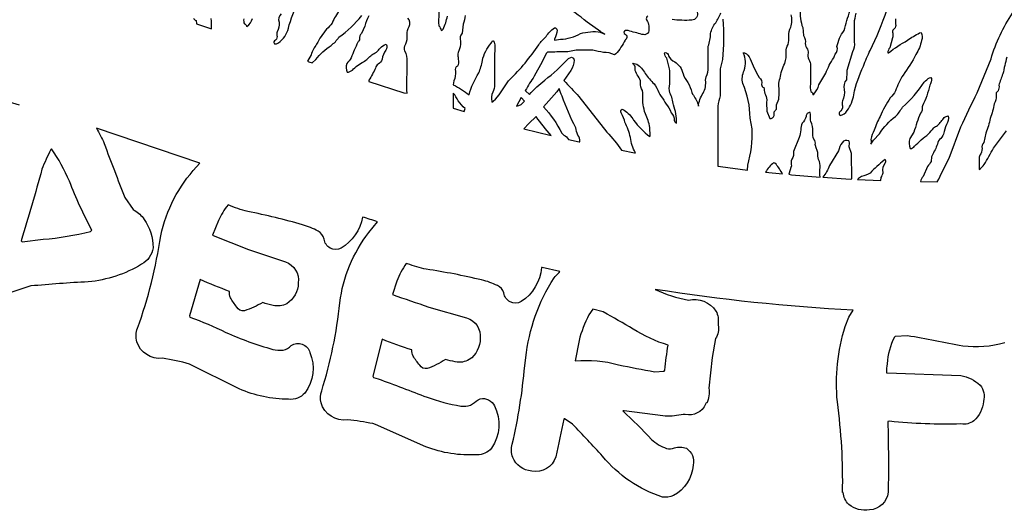
# Model space of a CAD drawing. Extents: x 0.5 to 36.5, y 0.2 to 57.9.
# Drawn here: x 7.5 to 18.8, y 29.1 to 34.8 of the extents above; entities that cross this region are included whole.
import ezdxf

# ---------------------------------------------------------------- set-up
doc = ezdxf.new("R2010")
doc.units = 0
doc.linetypes.add('0', pattern=[0])
doc.layers.add('1', color=7, linetype='0')

msp = doc.modelspace()

# ---------------------------------------------------------------- linework, layer by layer
at = {"layer": '1'}
for points in [[(10.463698, 34.838593, 0.288425), (10.438672, 34.740559, -0.170638), (10.415862, 34.63269, 0.131065), (10.417526, 34.575752, -0.270767), (10.38594, 34.52594, 0.446705), (10.386612, 34.491852), (10.408997, 34.49408), (10.431564, 34.503677, 0.180675), (10.545624, 34.671982, -0.069671), (10.669962, 34.976082, 0.011318)], [(12.575134, 34.82019, -0.071525), (12.551056, 34.719116), (12.539627, 34.613937, 0.265321), (12.52034, 34.524872, -0.130953), (12.493163, 34.393463, 0.146801), (12.491975, 34.339569, -0.07378), (12.494415, 34.251633), (12.490204, 34.244415), (12.484542, 34.238266, 0.392679), (12.463912, 34.181, -0.123832), (12.444077, 34.068665), (12.43718, 34.021805, -0.065104), (12.618713, 33.907867, -0.068568), (12.729273, 34.160458, 0.075681), (12.771132, 34.301666, -0.121975), (12.872726, 34.501236), (12.880371, 34.513718), (12.886246, 34.526306), (12.895782, 34.52684, -0.227423), (12.915039, 34.466202, -0.048047), (12.910355, 34.385254), (12.908857, 34.029602, -0.172733), (12.889648, 33.937454, 0.168058), (12.880341, 33.834641), (12.880402, 33.824524), (12.8965, 33.834702), (12.921875, 33.859314), (12.964874, 33.909363), (13.072205, 34.06723), (13.084335, 34.080963, 0.050718), (13.41748, 34.48291, -0.039414), (13.502838, 34.576797, -0.116291), (13.597839, 34.674957, -0.463732), (13.630203, 34.650864, -0.110112), (13.597992, 34.548431), (13.59787, 34.534241), (13.66835, 34.545135, 0.108826), (13.897709, 34.610531, -0.110169), (14.12706, 34.627777), (14.129959, 34.631943), (13.972519, 34.741287, 0.060035), (13.687119, 34.940491)], [(11.133591, 34.879944, 0.050745), (11.046982, 34.732269, -0.08328), (10.984238, 34.662155, 0.057584), (10.870117, 34.488235, 0.079237), (10.805405, 34.36821), (10.76593, 34.293594, 0.058609), (10.819565, 34.27681), (10.860397, 34.315063, -0.071695), (11.036431, 34.475372, 0.082291), (11.125275, 34.567963, 0.064824), (11.388916, 34.816666, -0.092079)], [(11.467363, 34.813049, 0.048175), (11.421973, 34.696487), (11.404571, 34.654648), (11.385406, 34.613586, 0.225454), (11.362626, 34.547913, -0.168223), (11.34317, 34.511703, 0.034442), (11.266724, 34.330902, -0.029246), (11.216353, 34.267563, 0.187346), (11.220596, 34.167877, 0.185113), (11.279739, 34.19278, -0.074536), (11.408157, 34.28717, 0.050728), (11.501404, 34.368423, 0.150266), (11.597767, 34.444321, -0.144912), (11.668015, 34.487823, -0.286617), (11.663483, 34.420471, 0.099834), (11.620377, 34.316147, -0.17038), (11.575103, 34.261444, 0.180811), (11.546921, 34.215897, -0.02114), (11.470647, 34.076744, 0.072544), (11.470627, 34.061066), (11.870117, 33.931549), (11.907562, 33.927795), (11.905777, 33.961578), (11.910141, 34.289505, 0.15643), (11.882935, 34.410034, -0.222079), (11.892715, 34.491455, 0.150902), (11.907852, 34.597183, -0.158459), (11.932955, 34.690536, 0.29433), (11.918061, 34.788971, -0.273125)], [(12.274231, 34.887405, 0.020142), (12.270035, 34.708908), (12.272751, 34.700989, -0.113238), (12.298157, 34.644531, 0.188358), (12.321045, 34.662888, 0.067379), (12.369714, 34.811749, -0.034778)], [(14.671088, 34.809528, 0.501909), (14.656252, 34.7668, -0.208059), (14.67578, 34.62558, -0.355806), (14.619431, 34.599777), (14.6017, 34.602036, -0.010194), (14.444504, 34.645935), (14.428772, 34.647644), (14.414948, 34.646515, 0.798108), (14.411283, 34.60368, -0.561423), (14.414307, 34.542511), (14.409973, 34.537033, -0.068108), (14.301086, 34.377167), (14.285522, 34.367432, 0.131179), (14.161118, 34.395737, -0.042507), (14.038345, 34.421204), (13.846649, 34.421463, -0.087044), (13.691132, 34.401184, 0.00935), (13.517334, 34.396271), (13.504044, 34.380798), (13.45845, 34.287674), (13.367569, 34.120972, 0.0309), (13.26413, 33.95813), (13.265305, 33.953156), (13.311417, 33.913315, -0.051926), (13.488022, 34.076447, 0.035487), (13.760574, 34.326263), (13.793457, 34.342209), (13.815948, 34.327316), (13.825378, 34.305374, -0.153905), (13.784485, 34.188965), (13.70674, 34.072891, 0.005651), (13.879577, 33.890625), (14.201294, 33.482208, -0.025142), (14.369141, 33.272018), (14.518204, 33.242401), (14.52919, 33.24472, -0.109938), (14.46994, 33.419556, 0.055509), (14.40715, 33.593338, 0.097157), (14.366547, 33.693085, -0.17288), (14.363007, 33.735626), (14.375656, 33.743042), (14.3992, 33.73381, -0.111235), (14.506409, 33.616409, 0.072989), (14.692368, 33.431244), (14.694824, 33.437256), (14.693634, 33.533218, 0.064847), (14.642304, 33.691757, -0.113889), (14.612915, 33.902222), (14.610992, 33.929581), (14.607102, 33.956711, -0.203196), (14.58754, 34.047974, 0.176252), (14.557358, 34.120758, -0.064481), (14.525313, 34.187988, 0.097821), (14.519898, 34.240845, -0.18461), (14.496841, 34.272354), (14.543854, 34.260376, -0.116952), (14.639618, 34.154465, 0.057962), (14.742311, 34.032944, -0.106369), (14.794236, 33.933453, -0.000696), (14.90941, 33.759884), (14.924652, 33.731323), (14.938322, 33.701965, -0.246225), (14.970764, 33.618622, 0.238182), (14.999634, 33.582169, 0.097604), (14.964066, 33.792847, 0.081851), (14.923782, 33.931885, -0.121036), (14.920883, 34.033234, 0.042875), (14.918686, 34.204773), (14.886613, 34.328064, -0.147642), (14.862427, 34.387573), (14.869217, 34.392838, -0.359572), (14.905625, 34.357452, 0.183598), (14.978179, 34.287399, -0.194421), (15.073775, 34.149399, 0.084587), (15.128601, 34.048248, -0.074075), (15.17485, 33.935135), (15.183487, 33.917618, -0.056791), (15.247681, 33.797974), (15.250487, 33.778564, -0.13014), (15.304787, 33.927616, 0.148532), (15.333099, 34.076584), (15.334717, 34.095749), (15.337296, 34.114807, 0.162457), (15.363129, 34.223267, -0.020701), (15.363556, 34.465042, 0.064869), (15.390258, 34.610367, -0.137034), (15.448898, 34.735901, 0.050821), (15.508972, 34.850769)], [(15.235314, 34.856445, -0.498664), (15.174026, 34.76503, -0.04763), (14.947786, 34.771976)], [(15.531555, 34.774948, -0.034999), (15.52739, 34.312317), (15.501068, 34.207489), (15.498566, 33.898056, 0.010205), (15.472229, 33.777908), (15.472519, 33.092026), (15.502502, 33.084732), (15.81337, 33.045425), (15.815826, 33.102753, 0.082431), (15.86673, 33.517212), (15.842529, 33.642044, 0.103133), (15.760255, 34.038383, -0.186335), (15.776151, 34.18903, 0.195691), (15.763702, 34.390244), (15.779617, 34.390488, -0.188454), (15.843414, 34.321579, 0.045679), (15.946945, 34.107925, -0.331804), (15.975603, 34.027496, 0.355064), (16.001541, 33.991501, 0.002718), (16.010635, 33.924225, -0.081073), (16.035568, 33.851151, 0.05525), (16.036743, 33.721069), (16.068649, 33.637054, 0.319465), (16.12059, 33.670502), (16.11824, 33.712067, -0.015508), (16.147278, 33.74379), (16.146927, 33.791885), (16.172287, 33.860443, 0.044925), (16.172318, 34.024155, -0.090061), (16.188919, 34.09938, -0.088467), (16.239746, 34.268402, 0.130459), (16.255157, 34.401245, -0.143954), (16.278717, 34.484894, 0.130826), (16.286068, 34.581947, -0.130863), (16.309582, 34.683838, 0.143634), (16.313623, 34.826817, -0.132081)], [(16.419495, 34.891891, 0.105826), (16.446823, 34.67955), (16.457582, 34.590103, -0.161845), (16.476183, 34.4953, 0.181054), (16.501686, 34.434055, -0.188989), (16.506018, 34.369774, 0.158288), (16.525085, 34.298203), (16.531403, 34.280655), (16.536469, 34.262711), (16.535736, 34.03009, 0.152344), (16.540283, 33.946335, -0.310717), (16.563034, 33.908142), (16.576279, 33.917053, 0.103585), (16.632568, 34.021896), (16.712204, 34.156631, -0.061201), (16.802481, 34.333084, 0.035393), (16.819107, 34.375702, 0.317094), (16.838913, 34.461487, -0.104781), (16.920807, 34.645477, -0.019455), (16.989285, 34.872112, -0.033332)], [(17.054504, 34.843399, 0.034085), (17.035858, 34.726791), (17.037384, 34.515747, -0.175226), (17.016327, 34.399948), (16.953537, 34.187134, 0.004669), (16.950302, 34.089096), (16.94751, 34.080612, 0.25188), (16.923508, 33.969345, -0.14227), (16.901489, 33.839325, 0.135334), (16.903542, 33.781128, -0.241189), (16.870478, 33.710308, 0.393864), (16.876038, 33.672684, 0.211676), (16.956955, 33.727661, 0.114538), (17.033157, 33.910156, -0.067959), (17.145294, 34.238266, -0.04717), (17.222244, 34.41806, 0.029323), (17.413544, 34.880875)], [(17.510651, 34.779877, 0.078644), (17.515036, 34.704475, -0.23524), (17.487516, 34.658676, 0.277534), (17.479538, 34.615997, -0.072899), (17.476913, 34.560791), (17.445038, 34.449066, 0.140839), (17.422165, 34.390457), (17.432587, 34.390671, -0.049286), (17.649536, 34.533707, -0.045566), (17.787994, 34.61853), (17.806562, 34.623245, -0.206025), (17.810486, 34.532028, -0.082976), (17.74614, 34.371094, -0.034186), (17.598663, 34.134949, 0.046804), (17.510941, 33.954758, -0.07703), (17.451141, 33.874069, 0.050352), (17.335098, 33.658859, 0.053121), (17.268234, 33.503143, 0.091101), (17.228897, 33.39769, -0.093079), (17.228912, 33.340805), (17.260345, 33.389053), (17.328659, 33.462585, -0.082927), (17.509735, 33.660309, 0.078108), (17.590927, 33.767471, 0.068934), (17.841293, 34.054504, -0.092491), (17.902679, 34.104431), (17.918503, 34.108093), (17.924713, 34.096115, -0.156639), (17.904053, 34.018463, -0.058987), (17.820461, 33.781132), (17.818146, 33.770855, -0.193699), (17.798645, 33.698029, 0.031283), (17.722549, 33.480118), (17.674011, 33.407104, 0.148104), (17.680191, 33.291611, 0.200302), (17.730545, 33.318344, -0.038405), (17.890272, 33.459938, 0.014104), (17.950296, 33.528522, -0.082427), (17.994904, 33.555466, 0.025646), (18.071045, 33.649338, -0.153851), (18.114292, 33.667648, -0.24737), (18.095947, 33.567459, 0.07055), (18.063477, 33.458893, -0.16915), (18.015015, 33.396729, 0.078718), (17.987122, 33.325775, -0.019315), (17.924072, 33.197723), (17.919113, 33.143112, -0.039091), (17.880051, 33.087021), (17.828354, 32.973541, 0.075208), (17.797821, 32.914551), (17.990376, 32.908802, -0.000469), (18.125483, 33.182877), (18.261597, 33.539597, -0.00749), (18.44899, 33.932785), (18.607315, 34.32164, -0.0802), (18.85556, 34.846371)], [(9.458268, 34.78949, 0.29906), (9.48587, 34.760468), (9.48996, 34.722641), (9.664337, 34.664124, 0.039639), (9.661362, 34.785187, -0.108057)], [(10.035905, 34.779541, 0.2424), (10.043489, 34.72258, -0.236089), (10.066788, 34.695114), (10.070892, 34.69342, 0.154423), (10.134628, 34.782806)], [(18.788626, 34.340134, 0.004567), (18.743271, 34.148682, 0.030471), (18.697296, 34.017822, -0.18115), (18.687973, 33.953217, 0.350267), (18.667145, 33.899567, -0.137123), (18.643875, 33.807144, -0.04455), (18.598694, 33.638794, -0.04823), (18.547287, 33.470718), (18.524261, 33.363663, 0.208558), (18.504135, 33.294342, -0.156795), (18.478775, 33.215134), (18.475494, 33.205658), (18.473129, 33.194809), (18.470734, 33.05101, 0.091796), (18.528076, 33.10936, 0.013326), (18.636734, 33.29808), (18.784515, 33.494492)], [(7.459595, 33.791183, 0.009153), (6.844437, 33.942993)], [(18.76506, 31.065582, -0.106095), (18.282684, 31.027466, 0.005248), (17.648771, 31.145538), (17.508469, 31.137238), (17.49823, 31.131119, 0.096319), (17.415245, 30.82431, 0.048539), (17.409685, 30.720139, 0.231847), (17.414749, 30.720215), (18.259506, 30.688553, -0.139722), (18.481771, 30.579876, -0.260573), (18.520599, 30.39238, -0.178582), (18.409418, 30.16906, -0.210901), (18.262726, 30.134491, -0.032464), (17.44342, 30.164536), (17.422943, 30.161133, -0.010533), (17.427792, 29.351665, -0.364917), (17.213562, 29.147877, -0.217911), (16.97529, 29.211884, -0.171172), (16.910385, 29.346207), (16.907227, 29.347855), (16.903671, 29.347595, 0.039522), (16.844051, 30.387976, -0.099759), (16.934799, 31.252457), (16.975098, 31.359436), (17.026657, 31.437057, -0.025645), (14.753738, 31.677521, 0.072185), (15.134811, 31.554688, -0.312756), (15.451286, 31.427715, -0.168197), (15.475555, 31.283157), (15.475878, 31.266113, -0.218751), (15.446289, 31.113831), (15.408798, 30.896927), (15.370102, 30.54509, -0.157211), (15.345001, 30.372849), (15.340744, 30.374405), (15.332092, 30.360031, -0.357772), (15.099686, 30.242905), (15.076477, 30.241669), (15.053345, 30.239487, -0.078379), (14.840073, 30.225281), (14.398834, 30.284836), (14.38353, 30.282532, -0.022444), (14.712734, 29.956139, 0.096426), (14.884705, 29.852783, 0.15159), (14.974411, 29.860092, -0.172025), (15.11171, 29.854904, -0.309462), (15.19122, 29.663118, -0.251706), (14.963097, 29.311951, -0.126611), (14.837036, 29.294327, -0.141996), (14.151527, 29.762859, 0.004916), (13.805892, 30.131363), (13.720901, 30.189255, 0.415404), (13.707962, 30.189953, 0.005338), (13.61467, 29.755663, -0.381989), (13.337082, 29.592941, -0.276876), (13.119863, 29.749989, -0.153504), (13.113998, 29.902802, 0.035694), (13.25737, 30.800491), (13.268708, 30.89418, -0.114446), (13.593719, 31.809784, -0.038945), (13.651199, 31.871582), (13.658554, 31.882584), (13.456314, 31.928024), (13.449172, 31.92662, -0.232908), (13.217085, 31.536732, -0.525487), (13.017044, 31.636703, 0.209957), (12.945129, 31.720749, 0.054533), (12.762756, 31.785492, 0.021969), (12.12767, 31.908539, -0.040008), (11.912949, 31.970963), (11.898315, 31.972946, 0.076349), (11.791306, 31.770035), (11.73926, 31.61833, 0.002365), (12.157697, 31.474091), (12.589172, 31.351685, -0.357932), (12.74684, 31.114487, -0.243151), (12.621165, 30.871529, -0.190571), (12.460846, 30.847794, -0.02833), (12.347473, 30.871857, -0.051097), (12.139359, 30.768539, -0.316976), (12.053528, 30.809128, -0.042709), (11.975739, 30.912384, -0.121959), (11.963333, 30.983795, -0.021135), (11.620575, 31.10463), (11.515152, 30.682434), (11.522263, 30.667725), (11.573941, 30.652346, -0.004044), (12.136536, 30.440231, 0.039273), (12.523514, 30.338135, 0.094998), (12.635803, 30.348068, -0.006365), (12.723358, 30.411819, -0.385656), (12.897675, 30.359375), (12.909393, 30.342346, -0.271594), (12.877122, 29.855732, -0.22077), (12.709007, 29.780401, -0.106841), (12.121826, 29.871918), (11.544754, 30.129166), (11.516174, 30.137466, 0.023085), (11.224686, 30.181549, -0.378983), (10.920424, 30.37768, -0.131591), (10.927719, 30.511993, 0.049848), (11.135971, 31.52417, -0.133822), (11.467484, 32.32988), (11.569504, 32.45166, 0.017023), (11.396516, 32.506546, -0.219636), (11.151119, 32.149609, -0.526234), (10.955445, 32.25499, 0.211107), (10.887466, 32.344482, 0.055941), (10.709381, 32.417557, 0.022478), (10.080673, 32.569916, -0.033841), (9.852966, 32.646332, 0.072841), (9.743835, 32.465363), (9.676941, 32.298523), (9.677444, 32.298264), (9.682129, 32.296906), (10.086716, 32.135788), (10.511124, 31.994034, -0.360148), (10.65976, 31.751312, -0.24218), (10.526478, 31.512804, -0.187311), (10.371323, 31.493774, -0.043794), (10.251816, 31.525406, -0.045746), (10.040771, 31.431488, -0.318985), (9.954224, 31.474792, -0.04123), (9.880768, 31.582169, -0.122036), (9.871567, 31.654297, -0.021165), (9.534882, 31.790726), (9.410049, 31.374146), (9.416306, 31.358948, -0.028397), (9.827606, 31.184158, 0.036472), (10.365496, 30.989616, 0.068685), (10.485016, 30.980331, 0.143438), (10.577234, 31.033945, -0.51002), (10.792676, 30.954157, -0.263137), (10.734958, 30.488255, -0.233763), (10.548444, 30.41704, -0.099677), (9.980301, 30.535522), (9.410812, 30.821487, 0.026453), (9.102203, 30.886948, -0.356847), (8.805559, 31.077368, -0.158556), (8.815278, 31.230682, 0.047686), (9.081772, 32.292847, -0.13657), (9.491379, 33.081635), (9.529221, 33.124771), (8.343185, 33.525711, -0.034688), (8.432724, 33.349655, 0.007778), (8.671066, 32.730011), (8.763031, 32.594147), (8.776886, 32.583984, -0.142977), (8.889512, 32.479843, -0.163562), (8.992482, 32.154869, -0.243347), (8.860696, 31.965258, -0.11302), (8.248245, 31.763489, 0.010673), (7.590591, 31.716248, 0.02725), (7.227249, 31.589157, -0.316166)]]:
    msp.add_lwpolyline(points, format="xyb", dxfattribs=at)
msp.add_lwpolyline([(14.123917, 34.626846), (14.17543, 34.604813), (14.140671, 34.625046)], close=True, dxfattribs=at)
for points in [[(12.560852, 33.715988), (12.574692, 33.75296, -0.052831), (12.49295, 33.838699, 0.074607), (12.437744, 33.927139), (12.435791, 33.754166)], [(13.707047, 33.447327, -0.141127), (13.758789, 33.397324), (13.881744, 33.370224), (13.890638, 33.370773, 0.236011), (13.864838, 33.447006, -0.048367), (13.84491, 33.530991, -0.047658), (13.687988, 33.894852, -0.058516), (13.651077, 33.980148), (13.624481, 33.941864), (13.474487, 33.772049, -0.067992), (13.681804, 33.469852, 0.074187)], [(13.217972, 33.878036), (13.163391, 33.778534, 0.211912), (13.25386, 33.836258)], [(16.318832, 32.992126), (16.646896, 32.964874, -0.096632), (16.64838, 33.073971, 0.117663), (16.628784, 33.167557, -0.087369), (16.618622, 33.245926, 0.087891), (16.603729, 33.291077), (16.590237, 33.338135, 0.250896), (16.575409, 33.398788, -0.175422), (16.564407, 33.488098, 0.115604), (16.539734, 33.601807), (16.536957, 33.616577, 0.067412), (16.531311, 33.705307, 0.427377), (16.485306, 33.661087, -0.083124), (16.442047, 33.582077, 0.134352), (16.424789, 33.505508, -0.078388), (16.407303, 33.420242), (16.341415, 33.258423, -0.168159), (16.322311, 33.169113, 0.176821), (16.316498, 33.092072), (16.316025, 33.084702), (16.289215, 32.998978)], [(13.303009, 33.578354), (13.246307, 33.519806), (13.558868, 33.442978, -0.0237), (13.38855, 33.659042)], [(16.756012, 33.096558, -0.063989), (16.678467, 32.96257), (16.996796, 32.942108), (17.009308, 32.94632), (17.006058, 33.234451), (16.978226, 33.3125, 0.080343), (16.981094, 33.372894), (16.975494, 33.38028, 0.38767), (16.898819, 33.359406, 0.062902), (16.855927, 33.266113)], [(7.490677, 32.22171), (7.734085, 32.251923, 0.039524), (8.276047, 32.342285), (8.290634, 32.35463, -0.027214), (8.034454, 32.917252, 0.052771), (7.827316, 33.287979), (7.819275, 33.280304, 0.025081), (7.718843, 33.055344, -0.006094), (7.480654, 32.234619)], [(16.112183, 33.130157, 0.074196), (16.019653, 33.022003), (16.215073, 33.001968, 0.044173), (16.140778, 33.112747), (16.126831, 33.123657)], [(17.368895, 33.015091, -0.213912), (17.396271, 33.133911, 0.262245), (17.393997, 33.165039), (17.379852, 33.158508, 0.029998), (17.221161, 33.011871, -0.083282), (17.120209, 32.972427, 0.076641), (17.076614, 32.938721), (17.34462, 32.926331), (17.347092, 32.95932, 0.075178)], [(14.863815, 30.751968, -0.012275), (14.90271, 31.039261, -0.074828), (14.501756, 31.222626, 0.00573), (14.15831, 31.418945), (14.03743, 31.450302), (13.994644, 31.38623, 0.054731), (13.880188, 31.089279), (13.836548, 30.856766, -0.090731), (14.334641, 30.813126, 0.010461), (14.746353, 30.73349), (14.858734, 30.740417)]]:
    msp.add_lwpolyline(points, format="xyb", close=True, dxfattribs=at)

doc.saveas('drawing.dxf')
